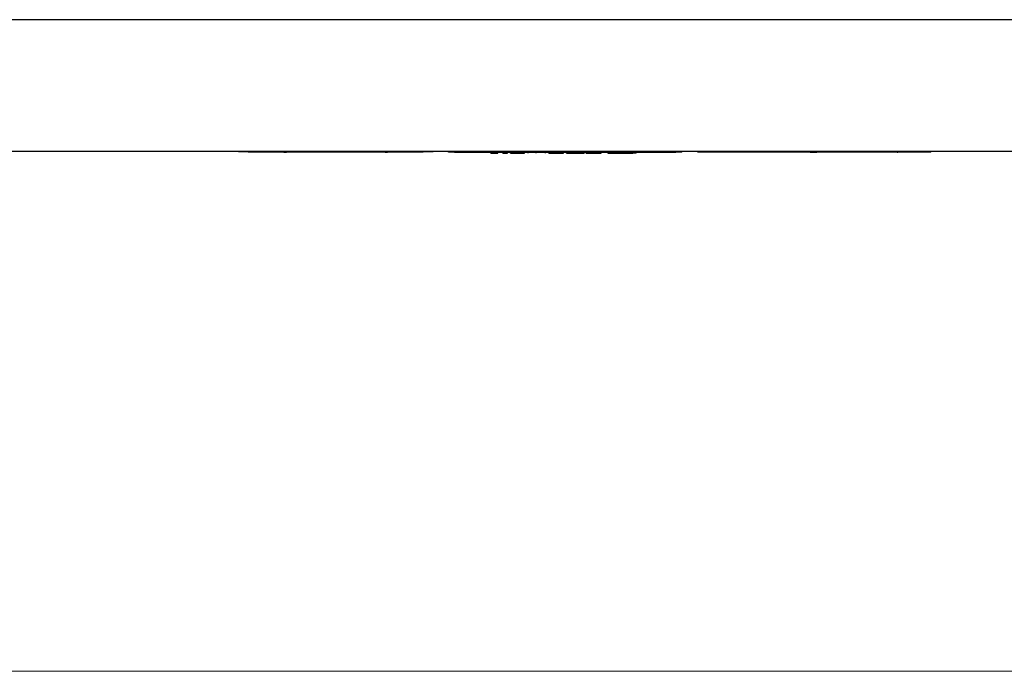
# Model space of a CAD drawing. Units: inches. Extents: x 0.2 to 16.7, y -11.6 to 10.7.
# Drawn here: x 1.9 to 2.4, y -11.6 to -11.2 of the extents above; entities that cross this region are included whole.
import ezdxf

# ---------------------------------------------------------------- set-up
doc = ezdxf.new("R2010")
doc.units = ezdxf.units.IN
doc.header["$MEASUREMENT"] = 0

msp = doc.modelspace()

# ---------------------------------------------------------------- linework, layer by layer
at = {"color": 7, "linetype": 'Continuous', "lineweight": 25}
for p, q in [((5.41077, -11.21787), (0.91077, -11.21787)), ((5.41077, -11.28852), (0.91077, -11.28852)), ((1.96961, -11.28856), (1.96961, -11.28852)), ((1.97482, -11.28856), (1.96961, -11.28856)), ((1.97482, -11.28852), (1.97482, -11.28856)), ((1.97482, -11.28856), (2.06857, -11.28856)), ((1.97579, -11.28857), (1.97579, -11.28856)), ((1.97601, -11.28857), (1.97601, -11.28856)), ((1.97622, -11.28857), (1.97622, -11.28856)), ((1.97661, -11.28857), (1.97661, -11.28856)), ((1.97661, -11.28857), (1.97723, -11.28857)), ((1.97723, -11.28857), (1.97723, -11.28856)), ((1.97746, -11.28857), (1.97746, -11.28856)), ((1.97769, -11.28857), (1.97769, -11.28856)), ((1.97769, -11.28857), (1.9783, -11.28857)), ((1.9783, -11.28857), (1.9783, -11.28856)), ((1.97842, -11.28857), (1.97842, -11.28856)), ((1.97846, -11.28857), (1.97846, -11.28856)), ((1.97858, -11.28857), (1.97858, -11.28856)), ((1.97859, -11.28857), (1.97859, -11.28856)), ((1.97951, -11.28857), (1.97951, -11.28856)), ((1.98039, -11.28857), (1.98039, -11.28856)), ((1.98047, -11.28857), (1.98047, -11.28856)), ((1.9807, -11.28857), (1.9807, -11.28856)), ((1.98074, -11.28857), (1.98074, -11.28856)), ((1.98162, -11.28857), (1.98162, -11.28856)), ((1.98242, -11.28857), (1.98242, -11.28856)), ((1.98258, -11.28857), (1.98258, -11.28856)), ((1.98273, -11.28857), (1.98273, -11.28856)), ((1.98283, -11.28857), (1.98283, -11.28856)), ((1.98305, -11.28857), (1.98305, -11.28856)), ((1.98327, -11.28857), (1.98327, -11.28856)), ((1.9835, -11.28857), (1.9835, -11.28856)), ((1.98388, -11.28857), (1.98388, -11.28856)), ((1.98403, -11.28857), (1.98403, -11.28856)), ((1.98418, -11.28857), (1.98418, -11.28856)), ((1.98475, -11.28857), (1.98475, -11.28856)), ((1.98537, -11.28857), (1.98537, -11.28856)), ((1.98572, -11.28857), (1.98572, -11.28856)), ((1.98634, -11.28857), (1.98634, -11.28856)), ((1.98714, -11.28857), (1.98714, -11.28856)), ((1.98752, -11.28857), (1.98752, -11.28856)), ((1.98762, -11.28857), (1.98762, -11.28856)), ((1.98784, -11.28857), (1.98784, -11.28856)), ((1.98805, -11.28857), (1.98805, -11.28856)), ((1.98815, -11.28857), (1.98815, -11.28856)), ((1.98832, -11.28857), (1.98832, -11.28856)), ((1.98836, -11.28857), (1.98836, -11.28856)), ((1.98848, -11.28857), (1.98848, -11.28856)), ((1.98851, -11.28857), (1.98851, -11.28856)), ((1.98939, -11.28857), (1.98939, -11.28856)), ((1.9902, -11.28857), (1.9902, -11.28856)), ((1.99021, -11.28857), (1.99052, -11.28857)), ((1.99052, -11.28857), (1.99052, -11.28856)), ((1.99062, -11.28857), (1.99062, -11.28856)), ((1.99079, -11.28857), (1.99079, -11.28856)), ((1.99096, -11.28857), (1.99096, -11.28856)), ((1.99134, -11.28857), (1.99134, -11.28856)), ((1.99185, -11.28857), (1.99185, -11.28856)), ((1.99202, -11.28857), (1.99202, -11.28856)), ((1.99219, -11.28857), (1.99219, -11.28856)), ((1.99231, -11.28857), (1.99231, -11.28856)), ((1.99261, -11.28857), (1.99261, -11.28856)), ((1.99276, -11.28857), (1.99276, -11.28856)), ((1.9928, -11.28857), (1.9928, -11.28856)), ((1.99298, -11.28857), (1.99298, -11.28856)), ((1.99315, -11.28857), (1.99315, -11.28856)), ((1.99319, -11.28857), (1.99319, -11.28856)), ((1.99349, -11.28857), (1.99349, -11.28856)), ((1.99349, -11.28857), (1.99374, -11.28857)), ((1.99374, -11.28857), (1.99374, -11.28856)), ((1.99376, -11.28857), (1.99376, -11.28856)), ((1.99393, -11.28857), (1.99393, -11.28856)), ((1.99393, -11.28857), (1.99393, -11.28898)), ((1.99393, -11.28898), (1.99393, -11.28857)), ((1.9953, -11.28898), (1.99393, -11.28898)), ((1.99411, -11.28857), (1.99411, -11.28856)), ((1.99448, -11.28857), (1.99448, -11.28856)), ((1.99499, -11.28857), (1.99499, -11.28856)), ((1.99516, -11.28857), (1.99516, -11.28856)), ((1.9953, -11.28898), (1.9953, -11.28857)), ((1.9953, -11.28898), (1.9953, -11.28857)), ((1.99533, -11.28857), (1.99533, -11.28856)), ((1.99541, -11.28857), (1.99541, -11.28856)), ((1.99558, -11.28857), (1.99558, -11.28856)), ((1.99571, -11.28857), (1.99571, -11.28856)), ((1.99576, -11.28857), (1.99576, -11.28856)), ((1.996, -11.28857), (1.996, -11.28856)), ((1.99644, -11.28857), (1.99644, -11.28856)), ((1.99661, -11.28857), (1.99661, -11.28856)), ((1.99679, -11.28857), (1.99679, -11.28856)), ((1.99702, -11.28857), (1.99702, -11.28856)), ((1.9974, -11.28857), (1.9974, -11.28856)), ((1.99755, -11.28857), (1.99755, -11.28856)), ((1.9977, -11.28857), (1.9977, -11.28856)), ((1.99827, -11.28857), (1.99827, -11.28856)), ((1.99889, -11.28857), (1.99889, -11.28856)), ((1.99912, -11.28857), (1.99912, -11.28856)), ((1.99922, -11.28857), (1.99922, -11.28856)), ((1.99922, -11.28857), (1.99991, -11.28857)), ((1.99991, -11.28857), (1.99991, -11.28856)), ((2.00015, -11.28857), (2.00015, -11.28856)), ((2.00039, -11.28857), (2.00039, -11.28856)), ((2.00039, -11.28857), (2.00094, -11.28857)), ((2.00094, -11.28857), (2.00094, -11.28856)), ((2.00094, -11.28857), (2.00094, -11.28856)), ((2.00094, -11.28857), (2.00145, -11.28857)), ((2.00094, -11.28857), (2.00094, -11.28857)), ((2.00145, -11.28857), (2.00145, -11.28856)), ((2.00168, -11.28857), (2.00168, -11.28856)), ((2.00193, -11.28857), (2.00193, -11.28856)), ((2.00193, -11.28857), (2.00262, -11.28857)), ((2.00262, -11.28857), (2.00262, -11.28856)), ((2.00295, -11.28857), (2.00295, -11.28856)), ((2.00299, -11.28857), (2.00299, -11.28856)), ((2.00396, -11.28857), (2.00396, -11.28856)), ((2.00464, -11.28857), (2.00464, -11.28856)), ((2.00471, -11.28857), (2.00471, -11.28856)), ((2.00502, -11.28857), (2.00502, -11.28856)), ((2.00591, -11.28857), (2.00591, -11.28856)), ((2.00674, -11.28857), (2.00674, -11.28856)), ((2.00689, -11.28857), (2.00689, -11.28856)), ((2.00693, -11.28857), (2.00693, -11.28856)), ((2.00701, -11.28857), (2.00701, -11.28856)), ((2.00716, -11.28857), (2.00716, -11.28856)), ((2.0081, -11.28857), (2.0081, -11.28856)), ((2.0081, -11.28857), (2.00839, -11.28857)), ((2.00839, -11.28857), (2.00839, -11.28856)), ((2.00858, -11.28857), (2.00858, -11.28856)), ((2.00877, -11.28857), (2.00877, -11.28856)), ((2.00889, -11.28857), (2.00889, -11.28856)), ((2.00889, -11.28857), (2.00951, -11.28857)), ((2.00941, -11.28857), (2.00941, -11.28856)), ((2.00963, -11.28857), (2.00963, -11.28856)), ((2.00984, -11.28857), (2.00984, -11.28856)), ((2.00997, -11.28857), (2.00997, -11.28856)), ((2.00997, -11.28857), (2.01026, -11.28857)), ((2.01026, -11.28857), (2.01026, -11.28856)), ((2.01028, -11.28857), (2.01028, -11.28856)), ((2.01028, -11.28857), (2.01081, -11.28857)), ((2.01081, -11.28857), (2.01081, -11.28856)), ((2.01104, -11.28857), (2.01104, -11.28856)), ((2.01126, -11.28857), (2.01126, -11.28856)), ((2.01126, -11.28857), (2.01164, -11.28857)), ((2.01164, -11.28857), (2.01164, -11.28856)), ((2.01164, -11.28857), (2.01165, -11.28857)), ((2.01165, -11.28857), (2.01165, -11.28856)), ((2.01165, -11.28857), (2.012, -11.28857)), ((2.012, -11.28857), (2.012, -11.28856)), ((2.01223, -11.28857), (2.01223, -11.28856)), ((2.01245, -11.28857), (2.01245, -11.28856)), ((2.01245, -11.28857), (2.01298, -11.28857)), ((2.01298, -11.28857), (2.01298, -11.28856)), ((2.013, -11.28857), (2.013, -11.28856)), ((2.01306, -11.28857), (2.01306, -11.28856)), ((2.01321, -11.28857), (2.01321, -11.28856)), ((2.01323, -11.28857), (2.01323, -11.28856)), ((2.01323, -11.28857), (2.01376, -11.28857)), ((2.01376, -11.28857), (2.01376, -11.28856)), ((2.01398, -11.28857), (2.01398, -11.28856)), ((2.01421, -11.28857), (2.01421, -11.28856)), ((2.01421, -11.28857), (2.01459, -11.28857)), ((2.01459, -11.28857), (2.01459, -11.28856)), ((2.01459, -11.28857), (2.0146, -11.28857)), ((2.0146, -11.28857), (2.0146, -11.28856)), ((2.0146, -11.28857), (2.01495, -11.28857)), ((2.01495, -11.28857), (2.01495, -11.28856)), ((2.01518, -11.28857), (2.01518, -11.28856)), ((2.0154, -11.28857), (2.0154, -11.28856)), ((2.0154, -11.28857), (2.01593, -11.28857)), ((2.01593, -11.28857), (2.01593, -11.28856)), ((2.01595, -11.28857), (2.01595, -11.28856)), ((2.01614, -11.28857), (2.01614, -11.28856)), ((2.01616, -11.28857), (2.01616, -11.28856)), ((2.01618, -11.28857), (2.01618, -11.28856)), ((2.01618, -11.28857), (2.01671, -11.28857)), ((2.01671, -11.28857), (2.01671, -11.28856)), ((2.01693, -11.28857), (2.01693, -11.28856)), ((2.01716, -11.28857), (2.01716, -11.28856)), ((2.01716, -11.28857), (2.01754, -11.28857)), ((2.01754, -11.28857), (2.01754, -11.28856)), ((2.01754, -11.28857), (2.01755, -11.28857)), ((2.01755, -11.28857), (2.01755, -11.28856)), ((2.01755, -11.28857), (2.0179, -11.28857)), ((2.0179, -11.28857), (2.0179, -11.28856)), ((2.01813, -11.28857), (2.01813, -11.28856)), ((2.01835, -11.28857), (2.01835, -11.28856)), ((2.01835, -11.28857), (2.01888, -11.28857)), ((2.01888, -11.28857), (2.01888, -11.28856)), ((2.0189, -11.28857), (2.0189, -11.28856)), ((2.01907, -11.28857), (2.01907, -11.28856)), ((2.01957, -11.28857), (2.01957, -11.28856)), ((2.01975, -11.28857), (2.01975, -11.28856)), ((2.01992, -11.28857), (2.01992, -11.28856)), ((2.02019, -11.28857), (2.02019, -11.28856)), ((2.02041, -11.28857), (2.02041, -11.28856)), ((2.02064, -11.28857), (2.02064, -11.28856)), ((2.02068, -11.28857), (2.02068, -11.28856)), ((2.02083, -11.28857), (2.02083, -11.28856)), ((2.02122, -11.28857), (2.02122, -11.28856)), ((2.02214, -11.28857), (2.02214, -11.28856)), ((2.02302, -11.28857), (2.02302, -11.28856)), ((2.02333, -11.28857), (2.02333, -11.28856)), ((2.02367, -11.28857), (2.02367, -11.28856)), ((2.02421, -11.28857), (2.02421, -11.28856)), ((2.02421, -11.28857), (2.02445, -11.28857)), ((2.02445, -11.28857), (2.02445, -11.28856)), ((2.02451, -11.28857), (2.02451, -11.28856)), ((2.02459, -11.28857), (2.02459, -11.28856)), ((2.02476, -11.28857), (2.02476, -11.28856)), ((2.02493, -11.28857), (2.02493, -11.28856)), ((2.02529, -11.28857), (2.02529, -11.28856)), ((2.0257, -11.28857), (2.0257, -11.28856)), ((2.02662, -11.28857), (2.02662, -11.28856)), ((2.0275, -11.28857), (2.0275, -11.28856)), ((2.02758, -11.28857), (2.02758, -11.28856)), ((2.02781, -11.28857), (2.02781, -11.28856)), ((2.02784, -11.28857), (2.02784, -11.28856)), ((2.02872, -11.28857), (2.02872, -11.28856)), ((2.02953, -11.28857), (2.02953, -11.28856)), ((2.02968, -11.28857), (2.02968, -11.28856)), ((2.03018, -11.28857), (2.03018, -11.28856)), ((2.03035, -11.28857), (2.03035, -11.28856)), ((2.03053, -11.28857), (2.03053, -11.28856)), ((2.03087, -11.28857), (2.03087, -11.28856)), ((2.03104, -11.28857), (2.03104, -11.28856)), ((2.03121, -11.28857), (2.03121, -11.28856)), ((2.03159, -11.28857), (2.03159, -11.28856)), ((2.0321, -11.28857), (2.0321, -11.28856)), ((2.03227, -11.28857), (2.03227, -11.28856)), ((2.03244, -11.28857), (2.03244, -11.28856)), ((2.03245, -11.28857), (2.03263, -11.28857)), ((2.03263, -11.28857), (2.03263, -11.28856)), ((2.03269, -11.28857), (2.03269, -11.28856)), ((2.03282, -11.28857), (2.03282, -11.28856)), ((2.03294, -11.28857), (2.03294, -11.28856)), ((2.03386, -11.28857), (2.03386, -11.28856)), ((2.03474, -11.28857), (2.03474, -11.28856)), ((2.03485, -11.28857), (2.03485, -11.28856)), ((2.03486, -11.28857), (2.03486, -11.28856)), ((2.03513, -11.28857), (2.03513, -11.28856)), ((2.03513, -11.28857), (2.03517, -11.28857)), ((2.0352, -11.28857), (2.0352, -11.28856)), ((2.03524, -11.28857), (2.03524, -11.28856)), ((2.03541, -11.28857), (2.03541, -11.28856)), ((2.03558, -11.28857), (2.03558, -11.28856)), ((2.03562, -11.28857), (2.03562, -11.28856)), ((2.03564, -11.28857), (2.03575, -11.28857)), ((2.03575, -11.28857), (2.03575, -11.28856)), ((2.03598, -11.28857), (2.03598, -11.28856)), ((2.036, -11.28857), (2.036, -11.28856)), ((2.03634, -11.28857), (2.03634, -11.28856)), ((2.03688, -11.28857), (2.03688, -11.28856)), ((2.03688, -11.28857), (2.03713, -11.28857)), ((2.03713, -11.28857), (2.03713, -11.28856)), ((2.03719, -11.28857), (2.03719, -11.28856)), ((2.03723, -11.28857), (2.03723, -11.28856)), ((2.0374, -11.28857), (2.0374, -11.28856)), ((2.03757, -11.28857), (2.03757, -11.28856)), ((2.03772, -11.28857), (2.03772, -11.28856)), ((2.03787, -11.28857), (2.03787, -11.28856)), ((2.03844, -11.28857), (2.03844, -11.28856)), ((2.03907, -11.28857), (2.03907, -11.28856)), ((2.03912, -11.28857), (2.03912, -11.28856)), ((2.03918, -11.28857), (2.03918, -11.28856)), ((2.03941, -11.28857), (2.03941, -11.28856)), ((2.03956, -11.28857), (2.03956, -11.28856)), ((2.03973, -11.28857), (2.03973, -11.28856)), ((2.03991, -11.28857), (2.03991, -11.28856)), ((2.04025, -11.28857), (2.04025, -11.28856)), ((2.04071, -11.28857), (2.04071, -11.28856)), ((2.04089, -11.28857), (2.04089, -11.28856)), ((2.04106, -11.28857), (2.04106, -11.28856)), ((2.04142, -11.28857), (2.04142, -11.28856)), ((2.0419, -11.28857), (2.0419, -11.28856)), ((2.04207, -11.28857), (2.04207, -11.28856)), ((2.04224, -11.28857), (2.04224, -11.28856)), ((2.04225, -11.28857), (2.04225, -11.28856)), ((2.0426, -11.28857), (2.04262, -11.28857)), ((2.04263, -11.28857), (2.04263, -11.28856)), ((2.04268, -11.28857), (2.04268, -11.28856)), ((2.04291, -11.28857), (2.04291, -11.28856)), ((2.04291, -11.28857), (2.04299, -11.28857)), ((2.04334, -11.28857), (2.04334, -11.28857)), ((2.04335, -11.28857), (2.04335, -11.28856)), ((2.04353, -11.28857), (2.04353, -11.28856)), ((2.0437, -11.28857), (2.0437, -11.28856)), ((2.04381, -11.28857), (2.04381, -11.28856)), ((2.0442, -11.28857), (2.0442, -11.28856)), ((2.04451, -11.28857), (2.04453, -11.28857)), ((2.04512, -11.28857), (2.04512, -11.28856)), ((2.046, -11.28857), (2.046, -11.28856)), ((2.04615, -11.28857), (2.04615, -11.28856)), ((2.0462, -11.28857), (2.0462, -11.28856)), ((2.04627, -11.28857), (2.04627, -11.28856)), ((2.04633, -11.28857), (2.04633, -11.28856)), ((2.04633, -11.28857), (2.04672, -11.28857)), ((2.04672, -11.28857), (2.04672, -11.28856)), ((2.0469, -11.28857), (2.0469, -11.28856)), ((2.04707, -11.28857), (2.04707, -11.28856)), ((2.04707, -11.28857), (2.04731, -11.28857)), ((2.04731, -11.28857), (2.04731, -11.28856)), ((2.04738, -11.28857), (2.04738, -11.28856)), ((2.04743, -11.28857), (2.04743, -11.28856)), ((2.04764, -11.28857), (2.04764, -11.28856)), ((2.04769, -11.28857), (2.04769, -11.28856)), ((2.04776, -11.28857), (2.04776, -11.28856)), ((2.04793, -11.28857), (2.04793, -11.28856)), ((2.04809, -11.28857), (2.04809, -11.28898)), ((2.04809, -11.28898), (2.04809, -11.28857)), ((2.04947, -11.28898), (2.04809, -11.28898)), ((2.0481, -11.28857), (2.0481, -11.28856)), ((2.04848, -11.28857), (2.04848, -11.28856)), ((2.04898, -11.28857), (2.04898, -11.28856)), ((2.04916, -11.28857), (2.04916, -11.28856)), ((2.04933, -11.28857), (2.04933, -11.28856)), ((2.04947, -11.28898), (2.04947, -11.28857)), ((2.04947, -11.28898), (2.04947, -11.28857)), ((2.0499, -11.28857), (2.0499, -11.28856)), ((2.04994, -11.28857), (2.04994, -11.28856)), ((2.05011, -11.28857), (2.05011, -11.28856)), ((2.05029, -11.28857), (2.05029, -11.28856)), ((2.05032, -11.28857), (2.05032, -11.28856)), ((2.05055, -11.28857), (2.05055, -11.28856)), ((2.05073, -11.28857), (2.05073, -11.28856)), ((2.0509, -11.28857), (2.0509, -11.28856)), ((2.05091, -11.28857), (2.05091, -11.28856)), ((2.05091, -11.28857), (2.0513, -11.28857)), ((2.0513, -11.28857), (2.0513, -11.28856)), ((2.0514, -11.28857), (2.0514, -11.28856)), ((2.05147, -11.28857), (2.05147, -11.28856)), ((2.0517, -11.28857), (2.0517, -11.28856)), ((2.05178, -11.28857), (2.05178, -11.28856)), ((2.05247, -11.28857), (2.05247, -11.28856)), ((2.05339, -11.28857), (2.05339, -11.28856)), ((2.0534, -11.28857), (2.0534, -11.28856)), ((2.05364, -11.28857), (2.05364, -11.28856)), ((2.05366, -11.28857), (2.05366, -11.28856)), ((2.05371, -11.28857), (2.05371, -11.28856)), ((2.05394, -11.28857), (2.05394, -11.28856)), ((2.05438, -11.28857), (2.05438, -11.28856)), ((2.05456, -11.28857), (2.05456, -11.28856)), ((2.05473, -11.28857), (2.05473, -11.28856)), ((2.05503, -11.28857), (2.05503, -11.28856)), ((2.05507, -11.28857), (2.05507, -11.28856)), ((2.05523, -11.28857), (2.05523, -11.28856)), ((2.05615, -11.28857), (2.05615, -11.28856)), ((2.05703, -11.28857), (2.05703, -11.28856)), ((2.05709, -11.28857), (2.05728, -11.28857)), ((2.05729, -11.28857), (2.05729, -11.28856)), ((2.05737, -11.28857), (2.05737, -11.28856)), ((2.05752, -11.28857), (2.05752, -11.28856)), ((2.05769, -11.28857), (2.05769, -11.28856)), ((2.05787, -11.28857), (2.05787, -11.28856)), ((2.05821, -11.28857), (2.05821, -11.28856)), ((2.05867, -11.28857), (2.05867, -11.28856)), ((2.05885, -11.28857), (2.05885, -11.28856)), ((2.05902, -11.28857), (2.05902, -11.28856)), ((2.05938, -11.28857), (2.05938, -11.28856)), ((2.05986, -11.28857), (2.05986, -11.28856)), ((2.06003, -11.28857), (2.06003, -11.28856)), ((2.0602, -11.28857), (2.0602, -11.28856)), ((2.0607, -11.28857), (2.0607, -11.28856)), ((2.06088, -11.28857), (2.06088, -11.28856)), ((2.06105, -11.28857), (2.06105, -11.28856)), ((2.06147, -11.28857), (2.06147, -11.28856)), ((2.06151, -11.28857), (2.06151, -11.28856)), ((2.06156, -11.28857), (2.06156, -11.28856)), ((2.06179, -11.28857), (2.06179, -11.28856)), ((2.06223, -11.28857), (2.06223, -11.28856)), ((2.06241, -11.28857), (2.06241, -11.28856)), ((2.06258, -11.28857), (2.06258, -11.28856)), ((2.06259, -11.28857), (2.06259, -11.28856)), ((2.06266, -11.28857), (2.06266, -11.28856)), ((2.06292, -11.28857), (2.06292, -11.28856)), ((2.06308, -11.28857), (2.06308, -11.28856)), ((2.064, -11.28857), (2.064, -11.28856)), ((2.06488, -11.28857), (2.06488, -11.28856)), ((2.06516, -11.28857), (2.06516, -11.28856)), ((2.06516, -11.28857), (2.06525, -11.28857)), ((2.06526, -11.28857), (2.06526, -11.28856)), ((2.06531, -11.28857), (2.06531, -11.28856)), ((2.06538, -11.28857), (2.06538, -11.28856)), ((2.06538, -11.28857), (2.06626, -11.28857)), ((2.06626, -11.28857), (2.06626, -11.28856)), ((2.06645, -11.28857), (2.06645, -11.28856)), ((2.06664, -11.28857), (2.06664, -11.28856)), ((2.06857, -11.28856), (2.06857, -11.28852)), ((2.07378, -11.28856), (2.06857, -11.28856)), ((2.07378, -11.28852), (2.07378, -11.28856)), ((2.08204, -11.28884), (2.08204, -11.28863)), ((2.20704, -11.28863), (2.08204, -11.28863)), ((2.20704, -11.28884), (2.08204, -11.28884)), ((2.08537, -11.28905), (2.08537, -11.28884)), ((2.20371, -11.28905), (2.08537, -11.28905)), ((2.10466, -11.28926), (2.10466, -11.28905)), ((2.10466, -11.28926), (2.10706, -11.28926)), ((2.10706, -11.28926), (2.10706, -11.28905)), ((2.10706, -11.28926), (2.10845, -11.28926)), ((2.10845, -11.28926), (2.10845, -11.28905)), ((2.11119, -11.28926), (2.11119, -11.28905)), ((2.11119, -11.28926), (2.1116, -11.28926)), ((2.1116, -11.28926), (2.1116, -11.28905)), ((2.1116, -11.28926), (2.11363, -11.28926)), ((2.11363, -11.28926), (2.11363, -11.28905)), ((2.11524, -11.28926), (2.11524, -11.28905)), ((2.11524, -11.28926), (2.12282, -11.28926)), ((2.12282, -11.28926), (2.12282, -11.28905)), ((2.12475, -11.28926), (2.12475, -11.28905)), ((2.129, -11.28926), (2.129, -11.28905)), ((2.13404, -11.28926), (2.13404, -11.28905)), ((2.13575, -11.28926), (2.13575, -11.28905)), ((2.13575, -11.28926), (2.13782, -11.28926)), ((2.13782, -11.28926), (2.13782, -11.28905)), ((2.13782, -11.28926), (2.14173, -11.28926)), ((2.14173, -11.28926), (2.14173, -11.28905)), ((2.14173, -11.28926), (2.14366, -11.28926)), ((2.14366, -11.28926), (2.14366, -11.28905)), ((2.14526, -11.28926), (2.14526, -11.28905)), ((2.14526, -11.28926), (2.14741, -11.28926)), ((2.14741, -11.28926), (2.14741, -11.28905)), ((2.14741, -11.28926), (2.1482, -11.28926)), ((2.1482, -11.28926), (2.1482, -11.28905)), ((2.1482, -11.28926), (2.1518, -11.28926)), ((2.1518, -11.28926), (2.1518, -11.28905)), ((2.1518, -11.28926), (2.15259, -11.28926)), ((2.15259, -11.28926), (2.15259, -11.28905)), ((2.15259, -11.28926), (2.15477, -11.28926)), ((2.15477, -11.28926), (2.15477, -11.28905)), ((2.15541, -11.28926), (2.15541, -11.28905)), ((2.15571, -11.28926), (2.15571, -11.28905)), ((2.15678, -11.28926), (2.15678, -11.28905)), ((2.15819, -11.28926), (2.15819, -11.28905)), ((2.15997, -11.28926), (2.15997, -11.28905)), ((2.15997, -11.28926), (2.16374, -11.28926)), ((2.16374, -11.28926), (2.16374, -11.28905)), ((2.16738, -11.28905), (2.16738, -11.28926)), ((2.16738, -11.28926), (2.16905, -11.28926)), ((2.16905, -11.28926), (2.16905, -11.28905)), ((2.16905, -11.28926), (2.1808, -11.28926)), ((2.1808, -11.28926), (2.1808, -11.28905)), ((2.18247, -11.28926), (2.1808, -11.28926)), ((2.18247, -11.28926), (2.18247, -11.28905)), ((2.20371, -11.28905), (2.20371, -11.28884)), ((2.20704, -11.28884), (2.20704, -11.28863)), ((2.21557, -11.28873), (2.21557, -11.28852)), ((2.34038, -11.28873), (2.21557, -11.28873)), ((2.22078, -11.28877), (2.22078, -11.28873)), ((2.33536, -11.28877), (2.22078, -11.28877)), ((2.27433, -11.28877), (2.27433, -11.28881)), ((2.27576, -11.28881), (2.27433, -11.28881)), ((2.27576, -11.28881), (2.27576, -11.28877)), ((2.27576, -11.28881), (2.27921, -11.28881)), ((2.27921, -11.28881), (2.27921, -11.28877)), ((2.28825, -11.28881), (2.28825, -11.28877)), ((2.28974, -11.28881), (2.28825, -11.28881)), ((2.28974, -11.28881), (2.28974, -11.28877)), ((2.31907, -11.28877), (2.31907, -11.28881)), ((2.31912, -11.28881), (2.31907, -11.28881)), ((2.31912, -11.28881), (2.31912, -11.28877)), ((2.31943, -11.28881), (2.31912, -11.28881)), ((2.31943, -11.28877), (2.31943, -11.28881)), ((2.32235, -11.28881), (2.31943, -11.28881)), ((2.32235, -11.28881), (2.32235, -11.28877)), ((2.32235, -11.28881), (2.32266, -11.28881)), ((2.32266, -11.28881), (2.32266, -11.28877)), ((2.32271, -11.28881), (2.32266, -11.28881)), ((2.32271, -11.28881), (2.32271, -11.28877)), ((2.33536, -11.28877), (2.33536, -11.28873)), ((2.34038, -11.28873), (2.34038, -11.28852))]:
    msp.add_line(p, q, dxfattribs=at)
at = {"color": 7, "linetype": 'Continuous', "lineweight": 18}
msp.add_line((16.74988, -11.56676), (0.25008, -11.56676), dxfattribs=at)
at = {"color": 7, "linetype": 'Continuous', "lineweight": 25}
for points, knots in [([(2.03787, -11.28857), (2.03796, -11.28857), (2.03812, -11.28857), (2.03834, -11.28857), (2.03844, -11.28857)], [0, 0, 0, 0, 0.560529, 1, 1, 1, 1]), ([(2.15571, -11.28926), (2.15586, -11.28926), (2.15613, -11.28926), (2.15658, -11.28926), (2.15678, -11.28926)], [0, 0, 0, 0, 0.559861, 1, 1, 1, 1]), ([(2.15678, -11.28926), (2.15702, -11.28926), (2.15746, -11.28926), (2.15797, -11.28926), (2.15819, -11.28926)], [0, 0, 0, 0, 0.5593779, 1, 1, 1, 1]), ([(2.15819, -11.28926), (2.15852, -11.28926), (2.1591, -11.28926), (2.1597, -11.28926), (2.15997, -11.28926)], [0, 0, 0, 0, 0.559684, 1, 1, 1, 1])]:
    msp.add_open_spline(points, degree=3, knots=knots, dxfattribs=at)

doc.saveas('drawing.dxf')
